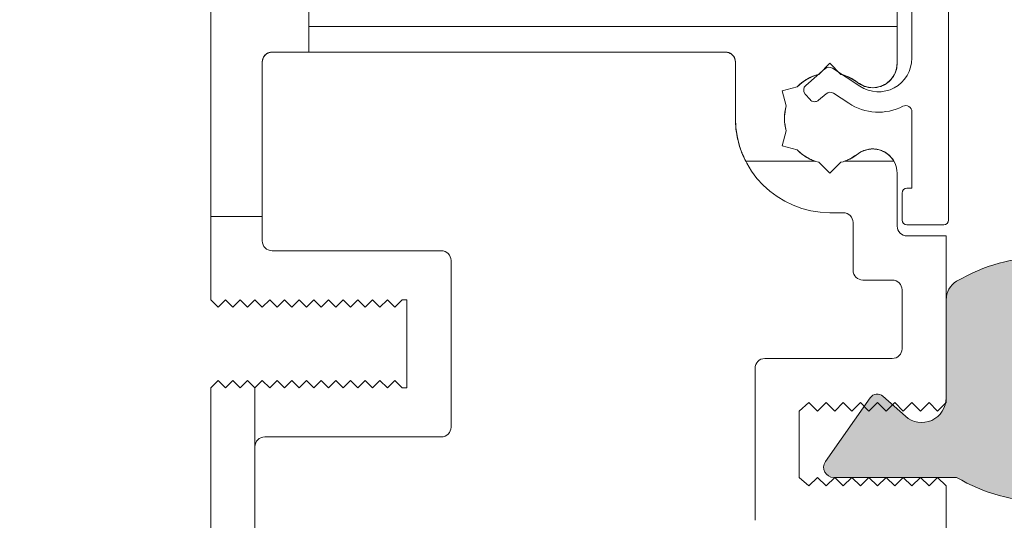
# Model space of a CAD drawing. Units: millimetres. Extents: x -2986 to 2031, y 1587 to 9019.
# Drawn here: x -2312 to -2271, y 4495 to 4516 of the extents above; entities that cross this region are included whole.
import ezdxf

# ---------------------------------------------------------------- set-up
doc = ezdxf.new("R2010")
doc.units = ezdxf.units.MM
doc.header["$LTSCALE"] = 2
doc.header["$PDSIZE"] = -1
for name, color, linetype, lineweight in [('A-Dims', 7, 'Continuous', 18), ('A-Door', 7, 'Continuous', 5), ('A-Hatch', 250, 'Continuous', 5)]:
    doc.layers.add(name, color=color, linetype=linetype, lineweight=lineweight)
doc.styles.add('ARIAL', font='Arial.ttf')
doc.dimstyles.new('Scale0002-2 mm DOT', dxfattribs={"dimscale": 5, "dimtxt": 1.25, "dimasz": 0.75, "dimexe": 5, "dimexo": 100, "dimgap": 1, "dimtad": 1, "dimdec": 0, "dimtxsty": 'ARIAL', "dimblk": 'tick', "dimcen": 2, "dimse1": 1, "dimse2": 1, "dimclrd": 5, "dimclre": 5, "dimclrt": 256, "dimaunit": 1, "dimazin": 0, "dimtfac": 1, "dimtdec": 0, "dimtix": 1, "dimtmove": 2, "dimatfit": 3, "dimldrblk": 'LE_arrow', "dimfxl": 1, "dimlwd": -1, "dimarcsym": 0})

# ---------------------------------------------------------------- blocks, each defined once
blk = doc.blocks.new('tick')
h = blk.add_hatch(color=256)
h.paths.add_polyline_path([(0.818, 0.782), (0.782, 0.818), (0, 0.035), (0, 0), (0.035, 0)])
h.paths.add_polyline_path([(0, -0.035), (0, 0), (-0.035, 0), (-0.818, -0.782), (-0.782, -0.818)])
for p, q in [((0, -3.125), (0, 3.125)), ((-0.818, -0.782), (0.782, 0.818)), ((-0.782, -0.818), (0.818, 0.782)), ((-1.875, 0), (1.875, 0))]:
    blk.add_line(p, q)
for points in [[(0.818, 0.782), (0.782, 0.818)], [(-0.818, -0.782), (-0.782, -0.818)]]:
    blk.add_lwpolyline(points)
blk = doc.blocks.new('*D76')
at = {"layer": 'A-Dims', "color": 5}
blk.add_line((-2277.548, 4430.112), (-2300.048, 4430.112), dxfattribs=at)
at = {"layer": 'Defpoints', "color": 0}
for p in [(-2303.798, 4511.885), (-2273.798, 4474.008), (-2303.798, 4430.112)]:
    blk.add_point(p, dxfattribs=at)
at = {"layer": 'A-Dims', "color": 5, "xscale": 3.75, "yscale": 3.75, "zscale": 3.75, "rotation": 180}
blk.add_blockref('tick', (-2303.798, 4430.112), dxfattribs=at)
at = {"layer": 'A-Dims', "color": 5, "xscale": 3.75, "yscale": 3.75, "zscale": 3.75}
blk.add_blockref('tick', (-2273.798, 4430.112), dxfattribs=at)
at = {"layer": 'A-Dims', "insert": (-2288.798, 4438.28), "char_height": 6.25, "attachment_point": 5, "style": 'ARIAL'}
blk.add_mtext('30', dxfattribs=at)
blk = doc.blocks.new('LE_arrow')
h = blk.add_hatch(color=256)
h.paths.add_polyline_path([(-0.346, 0), (0, 0), (-1.097, 1.9), (-1.357, 1.75)])
h.paths.add_polyline_path([(-1.357, -1.75), (-1.097, -1.9), (0, 0), (-0.346, 0)])
at = {"color": 0, "flags": 128}
for points in [[(0, 0), (-1.097, 1.9), (-1.357, 1.75), (-0.346, 0), (-1.357, -1.75), (-1.097, -1.9), (0, 0)], [(0, 0), (-2.273, 0)]]:
    blk.add_lwpolyline(points, dxfattribs=at)
at = {"flags": 128}
for points in [[(-1.357, 1.75), (-1.097, 1.9)], [(-1.357, -1.75), (-1.097, -1.9)]]:
    blk.add_lwpolyline(points, dxfattribs=at)
blk = doc.blocks.new('*D77')
at = {"layer": 'A-Dims', "color": 5}
blk.add_line((-2315.951, 4540.362), (-2315.951, 4475.362), dxfattribs=at)
at = {"layer": 'Defpoints', "color": 0}
for p in [(-2298.825, 4544.112), (-2315.951, 4471.612), (-2296.182, 4471.612)]:
    blk.add_point(p, dxfattribs=at)
at = {"layer": 'A-Dims', "color": 5, "xscale": 3.75, "yscale": 3.75, "zscale": 3.75}
for p, rotation in [((-2315.951, 4544.112), 90), ((-2315.951, 4471.612), 270)]:
    blk.add_blockref('tick', p, dxfattribs=dict(at, rotation=rotation))
at = {"layer": 'A-Dims', "insert": (-2324.119, 4507.862), "char_height": 6.25, "attachment_point": 5, "rotation": 90, "style": 'ARIAL'}
blk.add_mtext('73', dxfattribs=at)
blk = doc.blocks.new('*D80')
at = {"layer": 'A-Dims', "color": 5}
blk.add_line((-2335.951, 4597.862), (-2335.951, 4475.362), dxfattribs=at)
at = {"layer": 'Defpoints', "color": 0}
for p in [(-2296.76, 4601.612), (-2335.951, 4471.612), (-2298.18, 4471.612)]:
    blk.add_point(p, dxfattribs=at)
at = {"layer": 'A-Dims', "color": 5, "xscale": 3.75, "yscale": 3.75, "zscale": 3.75}
for p, rotation in [((-2335.951, 4601.612), 90), ((-2335.951, 4471.612), 270)]:
    blk.add_blockref('tick', p, dxfattribs=dict(at, rotation=rotation))
at = {"layer": 'A-Dims', "insert": (-2344.119, 4536.612), "char_height": 6.25, "attachment_point": 5, "rotation": 90, "style": 'ARIAL'}
blk.add_mtext('130', dxfattribs=at)
blk = doc.blocks.new('345-jamb-ASSY0982')
at = {"layer": 'A-Hatch'}
h = blk.add_hatch(color=256, dxfattribs=at)
h.dxf.hatch_style = 1
edge = h.paths.add_edge_path()
edge.add_arc((-0.876, -33.45), 0.873, 300.7796, 360)
edge.add_line((-0.003, -33.45), (-0.003, -26.95))
edge.add_arc((-0.876, -26.95), 0.873, 0, 59.2204)
edge.add_arc((-4.003, -32.2), 6.984, 59.2204, 120.7796)
edge.add_arc((-7.13, -26.95), 0.873, 120.7796, 180)
edge.add_line((-8.003, -26.95), (-8.003, -30.959))
edge.add_arc((-9.003, -30.959), 1, 228.2796, 360, ccw=False)
edge.add_line((-9.668, -31.706), (-10.585, -30.889))
edge.add_arc((-10.818, -31.15), 0.35, 48.2796, 145)
edge.add_line((-11.104, -30.949), (-12.929, -33.555))
edge.add_arc((-12.593, -33.79), 0.41, 145, 270)
edge.add_line((-12.593, -34.2), (-7.577, -34.2))
edge.add_arc((-4.003, -28.2), 6.984, 239.2204, 300.7796)
for p, q in [((-9.403, -17.1), (-9.403, 46.6)), ((-7.903, -23.7), (-7.903, 46.4)), ((-7.903, 43.1), (-7.903, -23.7)), ((-9.403, 15.35), (-9.403, -17.1)), ((-38.003, -15.05), (-38.003, -26.95)), ((-38.003, -15.05), (-38.003, -23.502)), ((-34.003, -16.85), (-34.003, -15.05)), ((-34.003, -15.05), (-34.003, -16.85)), ((-10.003, -17.3), (-10.003, -15.05)), ((-10.003, -15.8), (-34.003, -15.8)), ((-34.003, -16.85), (-34.003, -15.8)), ((-10.003, -17.3), (-10.003, -15.8)), ((-35.503, -16.85), (-34.003, -16.85)), ((-35.503, -16.85), (-17.002, -16.85)), ((-17.002, -16.85), (-34.003, -16.85)), ((-35.903, -17.25), (-35.903, -23.5)), ((-35.903, -24.55), (-35.903, -17.25)), ((-16.602, -17.25), (-16.602, -19.55)), ((-16.602, -19.55), (-16.602, -17.25)), ((-16.602, -17.25), (-16.602, -19.55)), ((-13.731, -18.207), (-12.946, -17.524)), ((-12.752, -17.306), (-13.202, -17.756)), ((-13.202, -17.756), (-12.752, -17.306)), ((-13.202, -17.756), (-12.752, -17.306)), ((-12.302, -17.756), (-12.752, -17.306)), ((-12.752, -17.306), (-12.302, -17.756)), ((-12.752, -17.306), (-12.302, -17.756)), ((-12.645, -17.504), (-11.524, -18.243)), ((-14.081, -18.263), (-14.696, -18.428)), ((-14.696, -18.428), (-14.081, -18.263)), ((-14.696, -18.428), (-14.081, -18.263)), ((-14.696, -18.428), (-14.531, -19.042)), ((-14.531, -19.042), (-14.696, -18.428)), ((-14.531, -19.042), (-14.696, -18.428)), ((-13.756, -18.559), (-13.559, -18.786)), ((-12.904, -18.548), (-13.206, -18.811)), ((-12.603, -18.528), (-11.982, -18.937)), ((-9.403, -22.4), (-9.403, -19.28)), ((-14.696, -20.672), (-14.531, -20.058)), ((-14.531, -20.058), (-14.696, -20.672)), ((-14.531, -20.058), (-14.696, -20.672)), ((-14.081, -20.837), (-14.696, -20.672)), ((-14.696, -20.672), (-14.081, -20.837)), ((-14.696, -20.672), (-14.081, -20.837)), ((-16.186, -21.3), (-13.353, -21.3)), ((-12.752, -21.794), (-13.202, -21.344)), ((-12.302, -21.344), (-12.752, -21.794)), ((-12.145, -21.3), (-10.154, -21.3)), ((-10.003, -21.8), (-10.003, -23.95)), ((-9.603, -22.4), (-9.403, -22.4)), ((-9.803, -22.6), (-9.803, -23.7)), ((-38.003, -23.55), (-35.903, -23.55)), ((-12.752, -23.4), (-12.203, -23.4)), ((-11.803, -25.75), (-11.803, -23.8)), ((-8.103, -23.9), (-9.603, -23.9)), ((-8.003, -24.35), (-9.603, -24.35)), ((-8.003, -31.15), (-8.003, -24.35)), ((-28.603, -24.95), (-35.503, -24.95)), ((-28.203, -25.35), (-28.203, -32.15)), ((-10.203, -26.15), (-11.403, -26.15)), ((-9.803, -26.55), (-9.803, -28.95)), ((-38.003, -26.95), (-37.703, -27.25)), ((-37.703, -27.25), (-37.403, -26.95)), ((-37.403, -26.95), (-37.103, -27.25)), ((-37.103, -27.25), (-36.803, -26.95)), ((-36.803, -26.95), (-36.503, -27.25)), ((-36.503, -27.25), (-36.203, -26.95)), ((-36.203, -26.95), (-35.903, -27.25)), ((-35.903, -27.25), (-35.603, -26.95)), ((-35.603, -26.95), (-35.303, -27.25)), ((-35.303, -27.25), (-35.003, -26.95)), ((-35.003, -26.95), (-34.703, -27.25)), ((-34.703, -27.25), (-34.403, -26.95)), ((-34.403, -26.95), (-34.103, -27.25)), ((-34.103, -27.25), (-33.803, -26.95)), ((-33.803, -26.95), (-33.503, -27.25)), ((-33.503, -27.25), (-33.203, -26.95)), ((-33.203, -26.95), (-32.903, -27.25)), ((-32.903, -27.25), (-32.603, -26.95)), ((-32.603, -26.95), (-32.303, -27.25)), ((-32.303, -27.25), (-32.003, -26.95)), ((-32.003, -26.95), (-31.703, -27.25)), ((-31.703, -27.25), (-31.403, -26.95)), ((-31.403, -26.95), (-31.103, -27.25)), ((-31.103, -27.25), (-30.803, -26.95)), ((-30.803, -26.95), (-30.503, -27.25)), ((-30.503, -27.25), (-30.203, -26.95)), ((-30.203, -26.95), (-30.003, -26.95)), ((-30.003, -30.55), (-30.003, -26.95)), ((-8.003, -30.959), (-8.003, -26.95)), ((-10.203, -29.35), (-15.403, -29.35)), ((-15.803, -29.75), (-15.803, -35.95)), ((-38.003, -30.55), (-37.703, -30.25)), ((-37.703, -30.25), (-37.403, -30.55)), ((-37.403, -30.55), (-37.103, -30.25)), ((-37.103, -30.25), (-36.803, -30.55)), ((-36.803, -30.55), (-36.503, -30.25)), ((-36.503, -30.25), (-36.203, -30.55)), ((-36.203, -30.55), (-35.903, -30.25)), ((-35.903, -30.25), (-35.603, -30.55)), ((-35.603, -30.55), (-35.303, -30.25)), ((-35.303, -30.25), (-35.003, -30.55)), ((-35.003, -30.55), (-34.703, -30.25)), ((-34.703, -30.25), (-34.403, -30.55)), ((-34.403, -30.55), (-34.103, -30.25)), ((-34.103, -30.25), (-33.803, -30.55)), ((-33.803, -30.55), (-33.503, -30.25)), ((-33.503, -30.25), (-33.203, -30.55)), ((-33.203, -30.55), (-32.903, -30.25)), ((-32.903, -30.25), (-32.603, -30.55)), ((-32.603, -30.55), (-32.303, -30.25)), ((-32.303, -30.25), (-32.003, -30.55)), ((-32.003, -30.55), (-31.703, -30.25)), ((-31.703, -30.25), (-31.403, -30.55)), ((-31.403, -30.55), (-31.103, -30.25)), ((-31.103, -30.25), (-30.803, -30.55)), ((-30.803, -30.55), (-30.503, -30.25)), ((-30.503, -30.25), (-30.203, -30.55)), ((-38.003, -30.55), (-38.003, -59.15)), ((-36.203, -57.75), (-36.203, -30.55)), ((-36.203, -57.35), (-36.203, -30.55)), ((-36.203, -32.95), (-36.203, -30.55)), ((-30.203, -30.55), (-30.003, -30.55)), ((-14.003, -31.5), (-13.603, -31.15)), ((-13.603, -31.15), (-13.253, -31.5)), ((-13.253, -31.5), (-12.903, -31.15)), ((-12.903, -31.15), (-12.553, -31.5)), ((-12.553, -31.5), (-12.203, -31.15)), ((-12.203, -31.15), (-11.853, -31.5)), ((-11.853, -31.5), (-11.503, -31.15)), ((-11.503, -31.15), (-11.153, -31.5)), ((-11.153, -31.5), (-10.803, -31.15)), ((-10.803, -31.15), (-10.453, -31.5)), ((-10.453, -31.5), (-10.103, -31.15)), ((-10.103, -31.15), (-9.753, -31.5)), ((-9.753, -31.5), (-9.403, -31.15)), ((-9.403, -31.15), (-9.053, -31.5)), ((-9.053, -31.5), (-8.703, -31.15)), ((-8.703, -31.15), (-8.353, -31.5)), ((-8.353, -31.5), (-8.003, -31.15)), ((-14.003, -34.2), (-14.003, -31.5)), ((-28.603, -32.55), (-35.803, -32.55)), ((-13.603, -34.55), (-14.003, -34.2)), ((-13.253, -34.2), (-13.603, -34.55)), ((-12.903, -34.55), (-13.253, -34.2)), ((-12.553, -34.2), (-12.903, -34.55)), ((-12.203, -34.55), (-12.553, -34.2)), ((-11.853, -34.2), (-12.203, -34.55)), ((-11.503, -34.55), (-11.853, -34.2)), ((-11.153, -34.2), (-11.503, -34.55)), ((-10.803, -34.55), (-11.153, -34.2)), ((-10.453, -34.2), (-10.803, -34.55)), ((-10.103, -34.55), (-10.453, -34.2)), ((-9.753, -34.2), (-10.103, -34.55)), ((-9.403, -34.55), (-9.753, -34.2)), ((-9.053, -34.2), (-9.403, -34.55)), ((-8.703, -34.55), (-9.053, -34.2)), ((-8.353, -34.2), (-8.703, -34.55)), ((-8.003, -34.55), (-8.353, -34.2)), ((-8.003, -57.75), (-8.003, -34.55)), ((-8.003, -48.35), (-8.003, -34.55))]:
    blk.add_line(p, q)
blk.add_lwpolyline([(-0.429, -34.2, 0.264307), (-0.003, -33.45), (-0.003, -26.95, 0.264307), (-0.429, -26.2, 0.275254), (-7.577, -26.2, 0.264307), (-8.003, -26.95), (-8.003, -30.959, -0.647674), (-9.668, -31.706), (-10.585, -30.889, 0.449), (-11.104, -30.949), (-12.929, -33.555, 0.606815), (-12.593, -34.2), (-7.577, -34.2, 0.275254)], format="xyb", close=True)
for centre, radius, start, end in [((-35.503, -17.25), 0.4, 90, 180), ((-35.503, -17.25), 0.4, 90, 180), ((-17.002, -17.25), 0.4, 0, 90), ((-17.002, -17.25), 0.4, 0, 90), ((-10.771, -17.1), 1.368, 236.6225, 0), ((-10.771, -17.1), 1.368, 236.6225, 0), ((-10.771, -17.1), 1.368, 236.6225, 0), ((-10.771, -17.1), 1.368, 236.6225, 0), ((-10.771, -17.1), 1.368, 236.6225, 0), ((-10.771, -17.1), 1.368, 236.6225, 0), ((-10.771, -17.1), 1.368, 236.6225, 0), ((-10.771, -17.1), 1.368, 236.6225, 0), ((-10.771, -17.1), 1.368, 236.6225, 0), ((-10.771, -17.1), 1.368, 236.6225, 0), ((-12.782, -17.713), 0.25, 56.6225, 131), ((-12.782, -17.713), 0.25, 56.6225, 131), ((-12.782, -17.713), 0.25, 56.6225, 131), ((-12.782, -17.713), 0.25, 56.6225, 131), ((-12.782, -17.713), 0.25, 56.6225, 131), ((-12.782, -17.713), 0.25, 56.6225, 131), ((-12.782, -17.713), 0.25, 56.6225, 131), ((-12.782, -17.713), 0.25, 56.6225, 131), ((-12.782, -17.713), 0.25, 56.6225, 131), ((-12.782, -17.713), 0.25, 56.6225, 131), ((-11.003, -17.3), 1, 232.1364, 0), ((-11.003, -17.3), 1, 232.1364, 0), ((-12.752, -19.55), 1.85, 104.078, 135.922), ((-12.752, -19.55), 1.85, 104.078, 135.922), ((-12.752, -19.55), 1.85, 52.1364, 75.922), ((-12.752, -19.55), 1.85, 52.1364, 75.922), ((-13.567, -18.395), 0.25, 131, 221), ((-13.567, -18.395), 0.25, 131, 221), ((-13.567, -18.395), 0.25, 131, 221), ((-13.567, -18.395), 0.25, 131, 221), ((-13.567, -18.395), 0.25, 131, 221), ((-13.567, -18.395), 0.25, 131, 221), ((-13.567, -18.395), 0.25, 131, 221), ((-13.567, -18.395), 0.25, 131, 221), ((-13.567, -18.395), 0.25, 131, 221), ((-13.567, -18.395), 0.25, 131, 221), ((-13.37, -18.622), 0.25, 221, 311), ((-13.37, -18.622), 0.25, 221, 311), ((-13.37, -18.622), 0.25, 221, 311), ((-13.37, -18.622), 0.25, 221, 311), ((-13.37, -18.622), 0.25, 221, 311), ((-13.37, -18.622), 0.25, 221, 311), ((-13.37, -18.622), 0.25, 221, 311), ((-13.37, -18.622), 0.25, 221, 311), ((-13.37, -18.622), 0.25, 221, 311), ((-13.37, -18.622), 0.25, 221, 311), ((-12.74, -18.737), 0.25, 56.6225, 131), ((-12.74, -18.737), 0.25, 56.6225, 131), ((-12.74, -18.737), 0.25, 56.6225, 131), ((-12.74, -18.737), 0.25, 56.6225, 131), ((-12.74, -18.737), 0.25, 56.6225, 131), ((-12.74, -18.737), 0.25, 56.6225, 131), ((-12.74, -18.737), 0.25, 56.6225, 131), ((-12.74, -18.737), 0.25, 56.6225, 131), ((-12.74, -18.737), 0.25, 56.6225, 131), ((-12.74, -18.737), 0.25, 56.6225, 131), ((-12.752, -19.55), 1.85, 164.078, 195.922), ((-12.752, -19.55), 1.85, 164.078, 195.922), ((-10.771, -17.1), 2.2, 236.6225, 297.1576), ((-10.771, -17.1), 2.2, 236.6225, 297.1576), ((-10.771, -17.1), 2.2, 236.6225, 297.1576), ((-10.771, -17.1), 2.2, 236.6225, 297.1576), ((-10.771, -17.1), 2.2, 236.6225, 297.1576), ((-10.771, -17.1), 2.2, 236.6225, 297.1576), ((-10.771, -17.1), 2.2, 236.6225, 297.1576), ((-10.771, -17.1), 2.2, 236.6225, 297.1576), ((-10.771, -17.1), 2.2, 236.6225, 297.1576), ((-10.771, -17.1), 2.2, 236.6225, 297.1576), ((-9.653, -19.28), 0.25, 0, 117.1576), ((-9.653, -19.28), 0.25, 0, 117.1576), ((-9.653, -19.28), 0.25, 0, 117.1576), ((-9.653, -19.28), 0.25, 0, 117.1576), ((-9.653, -19.28), 0.25, 0, 117.1576), ((-9.653, -19.28), 0.25, 0, 117.1576), ((-9.653, -19.28), 0.25, 0, 117.1576), ((-9.653, -19.28), 0.25, 0, 117.1576), ((-9.653, -19.28), 0.25, 0, 117.1576), ((-9.653, -19.28), 0.25, 0, 117.1576), ((-12.752, -19.55), 3.85, 180, 270), ((-12.752, -19.55), 3.85, 180, 270), ((-12.752, -19.55), 1.85, 224.078, 255.922), ((-12.752, -19.55), 1.85, 224.078, 255.922), ((-11.003, -21.8), 1, 0, 127.8636), ((-11.003, -21.8), 1, 0, 127.8636), ((-12.752, -19.55), 1.85, 284.078, 307.8636), ((-12.752, -19.55), 1.85, 284.078, 307.8636), ((-9.603, -22.6), 0.2, 90, 180), ((-9.603, -22.6), 0.2, 90, 180), ((-9.603, -22.6), 0.2, 90, 180), ((-9.603, -22.6), 0.2, 90, 180), ((-9.603, -22.6), 0.2, 90, 180), ((-9.603, -22.6), 0.2, 90, 180), ((-9.603, -22.6), 0.2, 90, 180), ((-9.603, -22.6), 0.2, 90, 180), ((-9.603, -22.6), 0.2, 90, 180), ((-9.603, -22.6), 0.2, 90, 180), ((-12.203, -23.8), 0.4, 0, 90), ((-12.203, -23.8), 0.4, 0, 90), ((-9.603, -23.95), 0.4, 180, 270), ((-9.603, -23.95), 0.4, 180, 270), ((-9.603, -23.7), 0.2, 180, 270), ((-9.603, -23.7), 0.2, 180, 270), ((-9.603, -23.7), 0.2, 180, 270), ((-9.603, -23.7), 0.2, 180, 270), ((-9.603, -23.7), 0.2, 180, 270), ((-9.603, -23.7), 0.2, 180, 270), ((-9.603, -23.7), 0.2, 180, 270), ((-9.603, -23.7), 0.2, 180, 270), ((-9.603, -23.7), 0.2, 180, 270), ((-9.603, -23.7), 0.2, 180, 270), ((-8.103, -23.7), 0.2, 270, 0), ((-8.103, -23.7), 0.2, 270, 0), ((-8.103, -23.7), 0.2, 270, 0), ((-8.103, -23.7), 0.2, 270, 0), ((-8.103, -23.7), 0.2, 270, 0), ((-8.103, -23.7), 0.2, 270, 0), ((-8.103, -23.7), 0.2, 270, 0), ((-8.103, -23.7), 0.2, 270, 0), ((-8.103, -23.7), 0.2, 270, 0), ((-8.103, -23.7), 0.2, 270, 0), ((-35.503, -24.55), 0.4, 180, 270), ((-35.503, -24.55), 0.4, 180, 270), ((-28.603, -25.35), 0.4, 0, 90), ((-28.603, -25.35), 0.4, 360, 90), ((-11.403, -25.75), 0.4, 180, 270), ((-11.403, -25.75), 0.4, 180, 270), ((-10.203, -26.55), 0.4, 0, 90), ((-10.203, -26.55), 0.4, 0, 90), ((-10.203, -28.95), 0.4, 270, 360), ((-10.203, -28.95), 0.4, 270, 0), ((-15.403, -29.75), 0.4, 90, 180), ((-15.403, -29.75), 0.4, 90, 180), ((-28.603, -32.15), 0.4, 270, 360), ((-28.603, -32.15), 0.4, 270, 0), ((-35.803, -32.95), 0.4, 90, 180), ((-35.803, -32.95), 0.4, 90, 180)]:
    blk.add_arc(centre, radius, start, end)
for points, knots in [([(-35.903, -17.25), (-35.898, -17.203), (-35.889, -17.11), (-35.815, -16.987), (-35.707, -16.897), (-35.595, -16.855), (-35.526, -16.851), (-35.503, -16.85)], [0, 0, 0, 0, 0.225895, 0.451799, 0.676258, 0.891215, 1, 1, 1, 1]), ([(-35.503, -16.85), (-35.546, -16.854), (-35.632, -16.862), (-35.748, -16.925), (-35.839, -17.02), (-35.894, -17.134), (-35.9, -17.214), (-35.903, -17.25)], [0, 0, 0, 0, 0.201119, 0.402025, 0.608773, 0.826678, 1, 1, 1, 1]), ([(-16.602, -17.25), (-16.61, -17.19), (-16.624, -17.08), (-16.719, -16.956), (-16.83, -16.883), (-16.927, -16.853), (-16.984, -16.851), (-17.002, -16.85)], [0, 0, 0, 0, 0.297694, 0.555134, 0.752802, 0.918742, 1, 1, 1, 1]), ([(-17.002, -16.85), (-16.964, -16.853), (-16.887, -16.86), (-16.783, -16.91), (-16.693, -16.987), (-16.619, -17.101), (-16.608, -17.198), (-16.602, -17.25)], [0, 0, 0, 0, 0.167872, 0.335088, 0.517632, 0.737791, 1, 1, 1, 1]), ([(-11.617, -18.089), (-11.523, -18.149), (-11.335, -18.268), (-10.996, -18.318), (-10.663, -18.261), (-10.366, -18.095), (-10.146, -17.848), (-10.022, -17.567), (-10.009, -17.384), (-10.003, -17.3)], [0, 0, 0, 0, 0.146453, 0.292851, 0.440222, 0.587615, 0.733446, 0.876995, 1, 1, 1, 1]), ([(-10.003, -17.3), (-10.012, -17.406), (-10.031, -17.62), (-10.196, -17.922), (-10.444, -18.151), (-10.751, -18.287), (-11.086, -18.315), (-11.389, -18.242), (-11.549, -18.135), (-11.617, -18.089)], [0, 0, 0, 0, 0.154377, 0.309224, 0.454504, 0.598452, 0.744798, 0.892297, 1, 1, 1, 1]), ([(-14.081, -18.263), (-13.923, -18.125), (-13.661, -17.898), (-13.332, -17.796), (-13.202, -17.756)], [0, 0, 0, 0, 0.606239, 1, 1, 1, 1]), ([(-13.202, -17.756), (-13.401, -17.824), (-13.728, -17.937), (-13.982, -18.171), (-14.081, -18.263)], [0, 0, 0, 0, 0.606215, 1, 1, 1, 1]), ([(-12.302, -17.756), (-12.104, -17.824), (-11.86, -17.908), (-11.655, -18.061), (-11.617, -18.089)], [0, 0, 0, 0, 0.811757, 1, 1, 1, 1]), ([(-11.617, -18.089), (-11.792, -17.976), (-12.009, -17.835), (-12.256, -17.768), (-12.302, -17.756)], [0, 0, 0, 0, 0.811758, 1, 1, 1, 1]), ([(-14.531, -20.058), (-14.568, -19.888), (-14.638, -19.569), (-14.565, -19.21), (-14.531, -19.042)], [0, 0, 0, 0, 0.531374, 1, 1, 1, 1]), ([(-14.531, -19.042), (-14.567, -19.226), (-14.637, -19.585), (-14.566, -19.903), (-14.531, -20.058)], [0, 0, 0, 0, 0.512615, 1, 1, 1, 1]), ([(-16.602, -19.55), (-16.598, -19.682), (-16.59, -19.951), (-16.532, -20.306), (-16.455, -20.62), (-16.366, -20.885), (-16.279, -21.097), (-16.212, -21.241), (-16.177, -21.308), (-16.183, -21.297), (-16.223, -21.217), (-16.287, -21.079), (-16.368, -20.879), (-16.457, -20.613), (-16.538, -20.279), (-16.593, -19.917), (-16.599, -19.659), (-16.602, -19.55)], [0, 0, 0, 0, 0.065087, 0.132289, 0.19731, 0.263948, 0.334132, 0.406427, 0.474709, 0.545422, 0.60735, 0.670932, 0.735905, 0.80245, 0.873308, 0.946455, 1, 1, 1, 1]), ([(-14.081, -20.837), (-14.034, -20.883), (-13.939, -20.975), (-13.788, -21.086), (-13.638, -21.177), (-13.51, -21.239), (-13.414, -21.278), (-13.362, -21.297), (-13.347, -21.302), (-13.366, -21.295), (-13.423, -21.275), (-13.547, -21.224), (-13.746, -21.119), (-13.943, -20.974), (-14.052, -20.866), (-14.081, -20.837)], [0, 0, 0, 0, 0.082422, 0.165428, 0.250171, 0.335641, 0.396135, 0.457913, 0.502781, 0.549113, 0.610562, 0.673634, 0.809798, 0.94887, 1, 1, 1, 1]), ([(-11.617, -21.011), (-11.565, -20.974), (-11.469, -20.906), (-11.26, -20.825), (-11.037, -20.792), (-10.824, -20.81), (-10.623, -20.867), (-10.422, -20.975), (-10.238, -21.141), (-10.134, -21.302), (-10.128, -21.316), (-10.214, -21.171), (-10.383, -21.005), (-10.573, -20.888), (-10.785, -20.816), (-11.002, -20.792), (-11.209, -20.815), (-11.407, -20.877), (-11.537, -20.951), (-11.601, -20.999), (-11.617, -21.011)], [0, 0, 0, 0, 0.048785, 0.09, 0.131486, 0.166805, 0.201143, 0.248427, 0.315971, 0.421444, 0.559609, 0.671141, 0.737152, 0.7873, 0.82644, 0.865788, 0.900562, 0.93517, 0.98413, 1, 1, 1, 1]), ([(-11.617, -21.011), (-11.78, -21.112), (-12.016, -21.259), (-12.178, -21.308), (-12.108, -21.286), (-11.884, -21.197), (-11.702, -21.07), (-11.617, -21.011)], [0, 0, 0, 0, 0.335472, 0.483675, 0.608221, 0.815586, 1, 1, 1, 1])]:
    blk.add_open_spline(points, degree=3, knots=knots)

msp = doc.modelspace()

# ---------------------------------------------------------------- block references
at = {"layer": 'A-Door'}
msp.add_blockref('345-jamb-ASSY0982', (-2265.796, 4531.162), dxfattribs=at)

# ---------------------------------------------------------------- dimensions: what is measured, and where the dimension line sits
at = {"layer": 'A-Dims'}
for base, p1, p2, picture, middle in [((-2335.951, 4471.612), (-2296.76, 4601.612), (-2298.18, 4471.612), '*D80', (-2344.119, 4536.612)), ((-2315.951314865, 4471.611720831), (-2298.824870451, 4544.111720831), (-2296.181548676, 4471.611720831), '*D77', (-2324.11894788, 4507.861720831))]:
    dim = msp.add_linear_dim(base=base, p1=p1, p2=p2, angle=90, dimstyle='Scale0002-2 mm DOT', dxfattribs=at)
    dim.commit()
    dim.dimension.update_dxf_attribs({"geometry": picture, "text_midpoint": middle})
dim = msp.add_linear_dim(base=(-2303.798, 4430.112), p1=(-2273.798, 4474.008), p2=(-2303.798, 4511.885), dimstyle='Scale0002-2 mm DOT', dxfattribs=at)
dim.commit()
dim.dimension.update_dxf_attribs({"geometry": '*D76', "text_midpoint": (-2288.798, 4438.28)})

doc.saveas('drawing.dxf')
